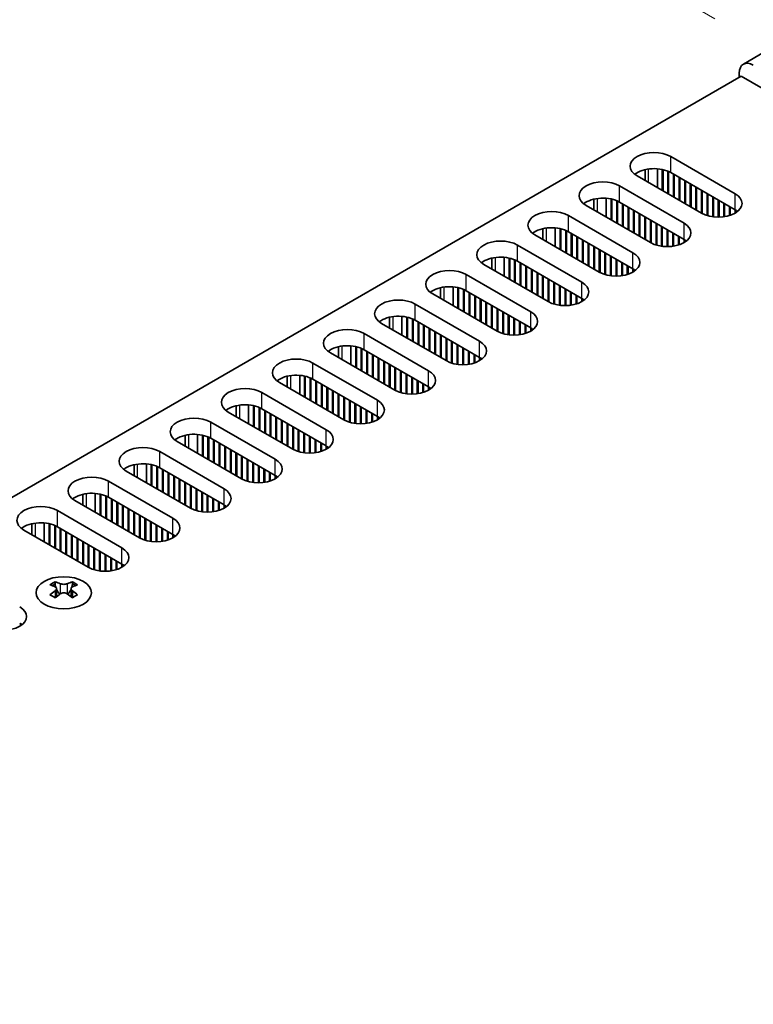
# Model space of a CAD drawing. Units: millimetres. Extents: x 0 to 9815, y 0 to 1686.
# Drawn here: x 250 to 342, y 1106 to 1231 of the extents above; entities that cross this region are included whole.
import ezdxf

# ---------------------------------------------------------------- set-up
doc = ezdxf.new("R2010")
doc.units = ezdxf.units.MM
doc.header["$LTSCALE"] = 5
doc.layers.get('Defpoints').update_dxf_attribs({"lineweight": 25})
for name, color, linetype, lineweight in [('Dimension (ISO)', 7, 'Continuous', 18), ('Visible (ISO)', 7, 'Continuous', 35), ('Visible Narrow (ISO)', 7, 'Continuous', 25)]:
    doc.layers.add(name, color=color, linetype=linetype, lineweight=lineweight)
doc.styles.add('Note Text (TK)', font='MS PGothic.ttf')
doc.dimstyles.new('Default - Method 1b (TK)', dxfattribs={"dimscale": 5, "dimtxt": 2.5, "dimasz": 2.5, "dimexe": 1, "dimexo": 1.5, "dimgap": 1, "dimtad": 1, "dimtoh": 1, "dimrnd": 1e-08, "dimdsep": 46, "dimtxsty": 'Note Text (TK)', "dimcen": 0.09, "dimdle": 5, "dimclrd": 100, "dimclre": 100, "dimclrt": 7, "dimadec": 1, "dimazin": 1, "dimtfac": 1, "dimtmove": 0, "dimatfit": 3, "dimfxl": 1, "dimtolj": 1, "dimlwd": -1, "dimlwe": -1, "dimarcsym": 0})

# ---------------------------------------------------------------- blocks, each defined once
blk = doc.blocks.new('*D13')
at = {"layer": 'Defpoints', "color": 0}
for p in [(254.5, 1278.71), (344.92, 1226.5), (117.49, 1122.04)]:
    blk.add_point(p, dxfattribs=at)
at = {"layer": 'Dimension (ISO)', "color": 100}
for p, q in [((337.42, 1230.83), (249.5, 1281.59)), ((61.14, 1167.07), (243.67, 1272.46)), ((109.99, 1126.37), (45.32, 1163.71))]:
    blk.add_line(p, q, dxfattribs=at)
for points in [[(242.63, 1274.26), (244.71, 1270.65), (254.5, 1278.71)], [(60.1, 1168.88), (62.19, 1165.27), (50.32, 1160.82)]]:
    blk.add_solid(points, dxfattribs=at)
at = {"layer": 'Dimension (ISO)', "color": 7, "insert": (140.48, 1224.54), "char_height": 12.5, "attachment_point": 4, "rotation": 30, "style": 'Note Text (TK)'}
blk.add_mtext('\\A1;{\\Q-30.000;\\W0.816;\\H0.816x;231}', dxfattribs=at)

msp = doc.modelspace()

# ---------------------------------------------------------------- linework, layer by layer
at = {"layer": 'Visible (ISO)'}
for p, q in [((343.6669, 1226.6243), (341.0152, 1225.0934)), ((143.8334, 1109.8946), (340.7184, 1223.5662)), ((340.4975, 1223.4386), (340.4975, 1223.9489)), ((340.7184, 1223.5662), (719.9045, 1004.643)), ((331.8354, 1213.4365), (339.9671, 1208.7417)), ((328.5935, 1210.4092), (328.5935, 1211.7772)), ((330.156, 1209.5071), (330.156, 1211.8837)), ((330.7748, 1209.1499), (330.7748, 1211.7907)), ((330.8631, 1209.0989), (330.8631, 1211.7705)), ((335.7245, 1206.2922), (327.5928, 1210.987)), ((331.4819, 1208.7417), (331.4819, 1211.5699)), ((331.5703, 1208.6906), (331.5703, 1211.5313)), ((339.9671, 1206.7004), (331.8354, 1211.3953)), ((332.189, 1208.3334), (332.189, 1211.1912)), ((332.2774, 1208.2824), (332.2774, 1211.1401)), ((332.8961, 1207.9252), (332.8961, 1210.7829)), ((332.9845, 1207.8741), (332.9845, 1210.7319)), ((325.3831, 1209.7113), (333.5148, 1205.0164)), ((333.6032, 1207.5169), (333.6032, 1210.3747)), ((333.6916, 1207.4659), (333.6916, 1210.3236)), ((334.3103, 1207.1087), (334.3103, 1209.9664)), ((334.3987, 1207.0576), (334.3987, 1209.9154)), ((335.0174, 1206.7004), (335.0174, 1209.5582)), ((335.1058, 1206.6494), (335.1058, 1209.5071)), ((322.1412, 1206.684), (322.1412, 1208.052)), ((323.7037, 1205.7819), (323.7037, 1208.1584)), ((324.3224, 1205.4247), (324.3224, 1208.0655)), ((324.4108, 1205.3736), (324.4108, 1208.0452)), ((335.7245, 1206.2922), (335.7245, 1209.1499)), ((335.8129, 1206.2432), (335.8129, 1209.0989)), ((336.4316, 1205.9894), (336.4316, 1208.7417)), ((336.52, 1205.9632), (336.52, 1208.6906)), ((337.1387, 1205.8337), (337.1387, 1208.3334)), ((337.2271, 1205.8221), (337.2271, 1208.2824)), ((329.2722, 1202.5669), (321.1404, 1207.2618)), ((325.0295, 1205.0164), (325.0295, 1207.8447)), ((325.1179, 1204.9654), (325.1179, 1207.806)), ((333.5148, 1202.9752), (325.3831, 1207.67)), ((325.7366, 1204.6082), (325.7366, 1207.4659)), ((325.825, 1204.5571), (325.825, 1207.4149)), ((326.4437, 1204.1999), (326.4437, 1207.0576)), ((326.5321, 1204.1489), (326.5321, 1207.0066)), ((337.8458, 1205.7849), (337.8458, 1207.9252)), ((337.9342, 1205.7856), (337.9342, 1207.8741)), ((338.5529, 1205.8337), (338.5529, 1207.5169)), ((338.6413, 1205.8469), (338.6413, 1207.4659)), ((339.26, 1205.9894), (339.26, 1207.1087)), ((339.3484, 1206.0178), (339.3484, 1207.0576)), ((318.9307, 1205.986), (327.0624, 1201.2911)), ((327.1508, 1203.7917), (327.1508, 1206.6494)), ((327.2392, 1203.7406), (327.2392, 1206.5984)), ((327.8579, 1203.3834), (327.8579, 1206.2411)), ((327.9463, 1203.3324), (327.9463, 1206.1901)), ((328.565, 1202.9752), (328.565, 1205.8329)), ((328.6534, 1202.9241), (328.6534, 1205.7819)), ((339.9671, 1206.2922), (339.9671, 1206.7004)), ((340.0562, 1206.3458), (340.0562, 1206.6468)), ((315.6888, 1202.9587), (315.6888, 1204.3267)), ((317.2513, 1202.0566), (317.2513, 1204.4332)), ((317.8701, 1201.6994), (317.8701, 1204.3402)), ((317.9584, 1201.6484), (317.9584, 1204.32)), ((329.2722, 1202.5669), (329.2722, 1205.4247)), ((329.3605, 1202.5179), (329.3605, 1205.3736)), ((329.9793, 1202.2641), (329.9793, 1205.0164)), ((330.0677, 1202.2379), (330.0677, 1204.9654)), ((330.6864, 1202.1084), (330.6864, 1204.6082)), ((330.7748, 1202.0968), (330.7748, 1204.5571)), ((322.8198, 1198.8416), (314.6881, 1203.5365)), ((318.5772, 1201.2911), (318.5772, 1204.1194)), ((318.6656, 1201.2401), (318.6656, 1204.0807)), ((327.0624, 1199.2499), (318.9307, 1203.9448)), ((319.2843, 1200.8829), (319.2843, 1203.7406)), ((319.3727, 1200.8319), (319.3727, 1203.6896)), ((319.9914, 1200.4746), (319.9914, 1203.3324)), ((320.0798, 1200.4236), (320.0798, 1203.2813)), ((331.3935, 1202.0596), (331.3935, 1204.1999)), ((331.4819, 1202.0604), (331.4819, 1204.1489)), ((332.1006, 1202.1084), (332.1006, 1203.7917)), ((332.189, 1202.1216), (332.189, 1203.7406)), ((332.8077, 1202.2641), (332.8077, 1203.3834)), ((332.8961, 1202.2925), (332.8961, 1203.3324)), ((312.4784, 1202.2607), (320.6101, 1197.5659)), ((320.6985, 1200.0664), (320.6985, 1202.9241)), ((320.7869, 1200.0154), (320.7869, 1202.8731)), ((321.4056, 1199.6581), (321.4056, 1202.5159)), ((321.494, 1199.6071), (321.494, 1202.4649)), ((322.1127, 1199.2499), (322.1127, 1202.1076)), ((322.2011, 1199.1989), (322.2011, 1202.0566)), ((333.5148, 1202.5669), (333.5148, 1202.9752)), ((333.6038, 1202.6206), (333.6038, 1202.9215)), ((309.2365, 1199.2334), (309.2365, 1200.6014)), ((310.799, 1198.3313), (310.799, 1200.7079)), ((311.4177, 1197.9741), (311.4177, 1200.6149)), ((311.5061, 1197.9231), (311.5061, 1200.5947)), ((322.8198, 1198.8416), (322.8198, 1201.6994)), ((322.9082, 1198.7927), (322.9082, 1201.6484)), ((323.5269, 1198.5389), (323.5269, 1201.2911)), ((323.6153, 1198.5127), (323.6153, 1201.2401)), ((324.234, 1198.3831), (324.234, 1200.8829)), ((324.3224, 1198.3716), (324.3224, 1200.8319)), ((316.3675, 1195.1164), (308.2357, 1199.8112)), ((312.1248, 1197.5659), (312.1248, 1200.3941)), ((312.2132, 1197.5148), (312.2132, 1200.3555)), ((320.6101, 1195.5246), (312.4784, 1200.2195)), ((312.8319, 1197.1576), (312.8319, 1200.0154)), ((312.9203, 1197.1066), (312.9203, 1199.9643)), ((313.539, 1196.7494), (313.539, 1199.6071)), ((313.6274, 1196.6983), (313.6274, 1199.5561)), ((324.9411, 1198.3343), (324.9411, 1200.4746)), ((325.0295, 1198.3351), (325.0295, 1200.4236)), ((325.6482, 1198.3831), (325.6482, 1200.0664)), ((325.7366, 1198.3963), (325.7366, 1200.0154)), ((326.3553, 1198.5389), (326.3553, 1199.6581)), ((326.4437, 1198.5673), (326.4437, 1199.6071)), ((306.026, 1198.5355), (314.1577, 1193.8406)), ((314.2461, 1196.3411), (314.2461, 1199.1989)), ((314.3345, 1196.2901), (314.3345, 1199.1478)), ((314.9532, 1195.9329), (314.9532, 1198.7906)), ((315.0416, 1195.8818), (315.0416, 1198.7396)), ((315.6603, 1195.5246), (315.6603, 1198.3824)), ((315.7487, 1195.4736), (315.7487, 1198.3313)), ((327.0624, 1198.8416), (327.0624, 1199.2499)), ((327.1515, 1198.8953), (327.1515, 1199.1962)), ((302.7841, 1195.5082), (302.7841, 1196.8762)), ((304.3466, 1194.6061), (304.3466, 1196.9826)), ((304.9654, 1194.2489), (304.9654, 1196.8897)), ((305.0537, 1194.1978), (305.0537, 1196.8694)), ((316.3675, 1195.1164), (316.3675, 1197.9741)), ((316.4558, 1195.0674), (316.4558, 1197.9231)), ((317.0746, 1194.8136), (317.0746, 1197.5659)), ((317.163, 1194.7874), (317.163, 1197.5148)), ((317.7817, 1194.6579), (317.7817, 1197.1576)), ((317.8701, 1194.6463), (317.8701, 1197.1066)), ((309.9151, 1191.3911), (301.7834, 1196.086)), ((305.6725, 1193.8406), (305.6725, 1196.6689)), ((305.7609, 1193.7896), (305.7609, 1196.6302)), ((314.1577, 1191.7994), (306.026, 1196.4942)), ((306.3796, 1193.4324), (306.3796, 1196.2901)), ((306.468, 1193.3813), (306.468, 1196.2391)), ((307.0867, 1193.0241), (307.0867, 1195.8818)), ((307.1751, 1192.9731), (307.1751, 1195.8308)), ((318.4888, 1194.6091), (318.4888, 1196.7494)), ((318.5772, 1194.6098), (318.5772, 1196.6983)), ((319.1959, 1194.6579), (319.1959, 1196.3411)), ((319.2843, 1194.6711), (319.2843, 1196.2901)), ((319.903, 1194.8136), (319.903, 1195.9329)), ((319.9914, 1194.842), (319.9914, 1195.8818)), ((299.5737, 1194.8102), (307.7054, 1190.1153)), ((307.7938, 1192.6159), (307.7938, 1195.4736)), ((307.8822, 1192.5648), (307.8822, 1195.4226)), ((308.5009, 1192.2076), (308.5009, 1195.0654)), ((308.5893, 1192.1566), (308.5893, 1195.0143)), ((309.208, 1191.7994), (309.208, 1194.6571)), ((309.2964, 1191.7483), (309.2964, 1194.6061)), ((320.6101, 1195.1164), (320.6101, 1195.5246)), ((320.6991, 1195.17), (320.6991, 1195.471)), ((296.3318, 1191.7829), (296.3318, 1193.1509)), ((297.8943, 1190.8808), (297.8943, 1193.2574)), ((298.513, 1190.5236), (298.513, 1193.1644)), ((298.6014, 1190.4726), (298.6014, 1193.1442)), ((309.9151, 1191.3911), (309.9151, 1194.2489)), ((310.0035, 1191.3421), (310.0035, 1194.1978)), ((310.6222, 1191.0883), (310.6222, 1193.8406)), ((310.7106, 1191.0621), (310.7106, 1193.7896)), ((311.3293, 1190.9326), (311.3293, 1193.4324)), ((311.4177, 1190.921), (311.4177, 1193.3813)), ((303.4628, 1187.6659), (295.331, 1192.3607)), ((299.2201, 1190.1153), (299.2201, 1192.9436)), ((299.3085, 1190.0643), (299.3085, 1192.9049)), ((307.7054, 1188.0741), (299.5737, 1192.769)), ((299.9272, 1189.7071), (299.9272, 1192.5648)), ((300.0156, 1189.6561), (300.0156, 1192.5138)), ((300.6343, 1189.2988), (300.6343, 1192.1566)), ((300.7227, 1189.2478), (300.7227, 1192.1056)), ((312.0364, 1190.8838), (312.0364, 1193.0241)), ((312.1248, 1190.8846), (312.1248, 1192.9731)), ((312.7435, 1190.9326), (312.7435, 1192.6159)), ((312.8319, 1190.9458), (312.8319, 1192.5648)), ((313.4506, 1191.0883), (313.4506, 1192.2076)), ((313.539, 1191.1167), (313.539, 1192.1566)), ((293.1213, 1191.0849), (301.253, 1186.3901)), ((301.3414, 1188.8906), (301.3414, 1191.7483)), ((301.4298, 1188.8396), (301.4298, 1191.6973)), ((302.0485, 1188.4823), (302.0485, 1191.3401)), ((302.1369, 1188.4313), (302.1369, 1191.2891)), ((302.7557, 1188.0741), (302.7557, 1190.9318)), ((302.844, 1188.0231), (302.844, 1190.8808)), ((314.1577, 1191.3911), (314.1577, 1191.7994)), ((314.2468, 1191.4448), (314.2468, 1191.7457)), ((289.8794, 1188.0577), (289.8794, 1189.4256)), ((291.4419, 1187.1555), (291.4419, 1189.5321)), ((292.0607, 1186.7983), (292.0607, 1189.4391)), ((292.149, 1186.7473), (292.149, 1189.4189)), ((303.4628, 1187.6659), (303.4628, 1190.5236)), ((303.5511, 1187.6169), (303.5511, 1190.4726)), ((304.1699, 1187.3631), (304.1699, 1190.1153)), ((304.2583, 1187.3369), (304.2583, 1190.0643)), ((304.877, 1187.2073), (304.877, 1189.7071)), ((304.9654, 1187.1958), (304.9654, 1189.6561)), ((297.0104, 1183.9406), (288.8787, 1188.6354)), ((292.7678, 1186.3901), (292.7678, 1189.2183)), ((292.8562, 1186.339), (292.8562, 1189.1797)), ((301.253, 1184.3488), (293.1213, 1189.0437)), ((293.4749, 1185.9818), (293.4749, 1188.8396)), ((293.5633, 1185.9308), (293.5633, 1188.7885)), ((294.182, 1185.5736), (294.182, 1188.4313)), ((294.2704, 1185.5225), (294.2704, 1188.3803)), ((305.5841, 1187.1585), (305.5841, 1189.2988)), ((305.6725, 1187.1593), (305.6725, 1189.2478)), ((306.2912, 1187.2073), (306.2912, 1188.8906)), ((306.3796, 1187.2205), (306.3796, 1188.8396)), ((306.9983, 1187.3631), (306.9983, 1188.4823)), ((307.0867, 1187.3915), (307.0867, 1188.4313)), ((286.669, 1187.3597), (294.8007, 1182.6648)), ((294.8891, 1185.1653), (294.8891, 1188.0231)), ((294.9775, 1185.1143), (294.9775, 1187.972)), ((295.5962, 1184.7571), (295.5962, 1187.6148)), ((295.6846, 1184.7061), (295.6846, 1187.5638)), ((296.3033, 1184.3488), (296.3033, 1187.2066)), ((296.3917, 1184.2978), (296.3917, 1187.1555)), ((307.7054, 1187.6659), (307.7054, 1188.0741)), ((307.7944, 1187.7195), (307.7944, 1188.0204)), ((283.4271, 1184.3324), (283.4271, 1185.7004)), ((284.9896, 1183.4303), (284.9896, 1185.8068)), ((285.6083, 1183.0731), (285.6083, 1185.7139)), ((285.6967, 1183.022), (285.6967, 1185.6936)), ((297.0104, 1183.9406), (297.0104, 1186.7983)), ((297.0988, 1183.8916), (297.0988, 1186.7473)), ((297.7175, 1183.6378), (297.7175, 1186.3901)), ((297.8059, 1183.6116), (297.8059, 1186.339)), ((298.4246, 1183.4821), (298.4246, 1185.9818)), ((298.513, 1183.4705), (298.513, 1185.9308)), ((290.5581, 1180.2153), (282.4263, 1184.9102)), ((286.3154, 1182.6648), (286.3154, 1185.4931)), ((286.4038, 1182.6138), (286.4038, 1185.4544)), ((294.8007, 1180.6236), (286.669, 1185.3184)), ((287.0225, 1182.2566), (287.0225, 1185.1143)), ((287.1109, 1182.2055), (287.1109, 1185.0633)), ((287.7296, 1181.8483), (287.7296, 1184.7061)), ((287.818, 1181.7973), (287.818, 1184.655)), ((299.1317, 1183.4333), (299.1317, 1185.5736)), ((299.2201, 1183.434), (299.2201, 1185.5225)), ((299.8388, 1183.4821), (299.8388, 1185.1653)), ((299.9272, 1183.4953), (299.9272, 1185.1143)), ((300.5459, 1183.6378), (300.5459, 1184.7571)), ((300.6343, 1183.6662), (300.6343, 1184.7061)), ((280.2166, 1183.6344), (288.3484, 1178.9395)), ((288.4367, 1181.4401), (288.4367, 1184.2978)), ((288.5251, 1181.389), (288.5251, 1184.2468)), ((289.1438, 1181.0318), (289.1438, 1183.8896)), ((289.2322, 1180.9808), (289.2322, 1183.8385)), ((289.851, 1180.6236), (289.851, 1183.4813)), ((289.9393, 1180.5725), (289.9393, 1183.4303)), ((301.253, 1183.9406), (301.253, 1184.3488)), ((301.3421, 1183.9942), (301.3421, 1184.2952)), ((276.9747, 1180.6071), (276.9747, 1181.9751)), ((278.5372, 1179.705), (278.5372, 1182.0816)), ((279.156, 1179.3478), (279.156, 1181.9886)), ((279.2444, 1179.2968), (279.2444, 1181.9684)), ((290.5581, 1180.2153), (290.5581, 1183.0731)), ((290.6464, 1180.1663), (290.6464, 1183.022)), ((291.2652, 1179.9125), (291.2652, 1182.6648)), ((291.3536, 1179.8863), (291.3536, 1182.6138)), ((291.9723, 1179.7568), (291.9723, 1182.2566)), ((292.0607, 1179.7452), (292.0607, 1182.2055)), ((284.1057, 1176.4901), (275.974, 1181.1849)), ((279.8631, 1178.9395), (279.8631, 1181.7678)), ((279.9515, 1178.8885), (279.9515, 1181.7291)), ((288.3484, 1176.8983), (280.2166, 1181.5932)), ((280.5702, 1178.5313), (280.5702, 1181.389)), ((280.6586, 1178.4803), (280.6586, 1181.338)), ((281.2773, 1178.123), (281.2773, 1180.9808)), ((281.3657, 1178.072), (281.3657, 1180.9298)), ((292.6794, 1179.708), (292.6794, 1181.8483)), ((292.7678, 1179.7088), (292.7678, 1181.7973)), ((293.3865, 1179.7568), (293.3865, 1181.4401)), ((293.4749, 1179.77), (293.4749, 1181.389)), ((294.0936, 1179.9125), (294.0936, 1181.0318)), ((294.182, 1179.9409), (294.182, 1180.9808)), ((273.7643, 1179.9091), (281.896, 1175.2143)), ((281.9844, 1177.7148), (281.9844, 1180.5725)), ((282.0728, 1177.6638), (282.0728, 1180.5215)), ((282.6915, 1177.3066), (282.6915, 1180.1643)), ((282.7799, 1177.2555), (282.7799, 1180.1133)), ((283.3986, 1176.8983), (283.3986, 1179.756)), ((283.487, 1176.8473), (283.487, 1179.705)), ((294.8007, 1180.2153), (294.8007, 1180.6236)), ((294.8897, 1180.269), (294.8897, 1180.5699)), ((270.5224, 1176.8819), (270.5224, 1178.2498)), ((272.0849, 1175.9797), (272.0849, 1178.3563)), ((272.7036, 1175.6225), (272.7036, 1178.2633)), ((272.792, 1175.5715), (272.792, 1178.2431)), ((284.1057, 1176.4901), (284.1057, 1179.3478)), ((284.1941, 1176.4411), (284.1941, 1179.2968)), ((284.8128, 1176.1873), (284.8128, 1178.9395)), ((284.9012, 1176.1611), (284.9012, 1178.8885)), ((285.5199, 1176.0315), (285.5199, 1178.5313)), ((285.6083, 1176.02), (285.6083, 1178.4803)), ((277.6534, 1172.7648), (269.5216, 1177.4596)), ((273.4107, 1175.2143), (273.4107, 1178.0426)), ((273.4991, 1175.1632), (273.4991, 1178.0039)), ((281.896, 1173.173), (273.7643, 1177.8679)), ((274.1178, 1174.806), (274.1178, 1177.6638)), ((274.2062, 1174.755), (274.2062, 1177.6127)), ((274.8249, 1174.3978), (274.8249, 1177.2555)), ((274.9133, 1174.3468), (274.9133, 1177.2045)), ((286.227, 1175.9827), (286.227, 1178.123)), ((286.3154, 1175.9835), (286.3154, 1178.072)), ((286.9341, 1176.0315), (286.9341, 1177.7148)), ((287.0225, 1176.0447), (287.0225, 1177.6638)), ((287.6412, 1176.1873), (287.6412, 1177.3066)), ((287.7296, 1176.2157), (287.7296, 1177.2555)), ((267.3119, 1176.1839), (275.4437, 1171.489)), ((275.532, 1173.9895), (275.532, 1176.8473)), ((275.6204, 1173.9385), (275.6204, 1176.7962)), ((276.2391, 1173.5813), (276.2391, 1176.439)), ((276.3275, 1173.5303), (276.3275, 1176.388)), ((276.9463, 1173.173), (276.9463, 1176.0308)), ((277.0346, 1173.122), (277.0346, 1175.9797)), ((288.3484, 1176.4901), (288.3484, 1176.8983)), ((288.4374, 1176.5437), (288.4374, 1176.8446)), ((264.07, 1173.1566), (264.07, 1174.5246)), ((265.6325, 1172.2545), (265.6325, 1174.631)), ((266.2513, 1171.8973), (266.2513, 1174.5381)), ((266.3397, 1171.8462), (266.3397, 1174.5178)), ((277.6534, 1172.7648), (277.6534, 1175.6225)), ((277.7417, 1172.7158), (277.7417, 1175.5715)), ((278.3605, 1172.462), (278.3605, 1175.2143)), ((278.4489, 1172.4358), (278.4489, 1175.1632)), ((279.0676, 1172.3063), (279.0676, 1174.806)), ((279.156, 1172.2947), (279.156, 1174.755)), ((271.201, 1169.0395), (263.0693, 1173.7344)), ((266.9584, 1171.489), (266.9584, 1174.3173)), ((267.0468, 1171.438), (267.0468, 1174.2786)), ((275.4437, 1169.4478), (267.3119, 1174.1426)), ((267.6655, 1171.0808), (267.6655, 1173.9385)), ((267.7539, 1171.0297), (267.7539, 1173.8875)), ((268.3726, 1170.6725), (268.3726, 1173.5303)), ((268.461, 1170.6215), (268.461, 1173.4792)), ((279.7747, 1172.2575), (279.7747, 1174.3978)), ((279.8631, 1172.2582), (279.8631, 1174.3468)), ((280.4818, 1172.3063), (280.4818, 1173.9895)), ((280.5702, 1172.3195), (280.5702, 1173.9385)), ((281.1889, 1172.462), (281.1889, 1173.5813)), ((281.2773, 1172.4904), (281.2773, 1173.5303)), ((260.8596, 1172.4586), (268.9913, 1167.7637)), ((269.0797, 1170.2643), (269.0797, 1173.122)), ((269.1681, 1170.2132), (269.1681, 1173.071)), ((269.7868, 1169.856), (269.7868, 1172.7138)), ((269.8752, 1169.805), (269.8752, 1172.6627)), ((270.4939, 1169.4478), (270.4939, 1172.3055)), ((270.5823, 1169.3967), (270.5823, 1172.2545)), ((281.896, 1172.7648), (281.896, 1173.173)), ((281.985, 1172.8184), (281.985, 1173.1194)), ((257.6177, 1169.4313), (257.6177, 1170.7993)), ((259.1802, 1168.5292), (259.1802, 1170.9058)), ((259.7989, 1168.172), (259.7989, 1170.8128)), ((259.8873, 1168.121), (259.8873, 1170.7926)), ((271.201, 1169.0395), (271.201, 1171.8973)), ((271.2894, 1168.9905), (271.2894, 1171.8462)), ((271.9081, 1168.7367), (271.9081, 1171.489)), ((271.9965, 1168.7105), (271.9965, 1171.438)), ((272.6152, 1168.581), (272.6152, 1171.0808)), ((272.7036, 1168.5695), (272.7036, 1171.0297)), ((264.7487, 1165.3143), (256.6169, 1170.0091)), ((260.506, 1167.7637), (260.506, 1170.592)), ((260.5944, 1167.7127), (260.5944, 1170.5533)), ((268.9913, 1165.7225), (260.8596, 1170.4174)), ((261.2131, 1167.3555), (261.2131, 1170.2132)), ((261.3015, 1167.3045), (261.3015, 1170.1622)), ((261.9202, 1166.9472), (261.9202, 1169.805)), ((262.0086, 1166.8962), (262.0086, 1169.754)), ((273.3223, 1168.5322), (273.3223, 1170.6725)), ((273.4107, 1168.533), (273.4107, 1170.6215)), ((274.0294, 1168.581), (274.0294, 1170.2643)), ((274.1178, 1168.5942), (274.1178, 1170.2132)), ((274.7365, 1168.7367), (274.7365, 1169.856)), ((274.8249, 1168.7651), (274.8249, 1169.805)), ((254.4072, 1168.7333), (262.539, 1164.0385)), ((262.6273, 1166.539), (262.6273, 1169.3967)), ((262.7157, 1166.488), (262.7157, 1169.3457)), ((263.3344, 1166.1308), (263.3344, 1168.9885)), ((263.4228, 1166.0797), (263.4228, 1168.9375)), ((264.0416, 1165.7225), (264.0416, 1168.5802)), ((264.1299, 1165.6715), (264.1299, 1168.5292)), ((275.4437, 1169.0395), (275.4437, 1169.4478)), ((275.5327, 1169.0932), (275.5327, 1169.3941)), ((251.1653, 1165.7061), (251.1653, 1167.074)), ((252.7278, 1164.8039), (252.7278, 1167.1805)), ((253.3466, 1164.4467), (253.3466, 1167.0875)), ((253.435, 1164.3957), (253.435, 1167.0673)), ((264.7487, 1165.3143), (264.7487, 1168.172)), ((264.837, 1165.2653), (264.837, 1168.121)), ((265.4558, 1165.0115), (265.4558, 1167.7637)), ((265.5442, 1164.9853), (265.5442, 1167.7127)), ((266.1629, 1164.8558), (266.1629, 1167.3555)), ((266.2513, 1164.8442), (266.2513, 1167.3045)), ((258.2963, 1161.589), (250.1646, 1166.2838)), ((254.0537, 1164.0385), (254.0537, 1166.8668)), ((254.1421, 1163.9874), (254.1421, 1166.8281)), ((262.539, 1161.9972), (254.4072, 1166.6921)), ((254.7608, 1163.6302), (254.7608, 1166.488)), ((254.8492, 1163.5792), (254.8492, 1166.4369)), ((255.4679, 1163.222), (255.4679, 1166.0797)), ((255.5563, 1163.171), (255.5563, 1166.0287)), ((266.87, 1164.807), (266.87, 1166.9472)), ((266.9584, 1164.8077), (266.9584, 1166.8962)), ((267.5771, 1164.8558), (267.5771, 1166.539)), ((267.6655, 1164.869), (267.6655, 1166.488)), ((268.2842, 1165.0115), (268.2842, 1166.1308)), ((268.3726, 1165.0399), (268.3726, 1166.0797)), ((268.9913, 1165.3143), (268.9913, 1165.7225)), ((256.175, 1162.8137), (256.175, 1165.6715)), ((256.2634, 1162.7627), (256.2634, 1165.6204)), ((256.8821, 1162.4055), (256.8821, 1165.2632)), ((256.9705, 1162.3545), (256.9705, 1165.2122)), ((257.5892, 1161.9972), (257.5892, 1164.855)), ((257.6776, 1161.9462), (257.6776, 1164.8039)), ((269.0803, 1165.3679), (269.0803, 1165.6688)), ((258.2963, 1161.589), (258.2963, 1164.4467)), ((258.3847, 1161.54), (258.3847, 1164.3957)), ((259.0034, 1161.2862), (259.0034, 1164.0385)), ((259.0918, 1161.26), (259.0918, 1163.9874)), ((259.7105, 1161.1305), (259.7105, 1163.6302)), ((259.7989, 1161.1189), (259.7989, 1163.5792)), ((260.4176, 1161.0817), (260.4176, 1163.222)), ((260.506, 1161.0824), (260.506, 1163.171)), ((261.1247, 1161.1305), (261.1247, 1162.8137)), ((261.2131, 1161.1437), (261.2131, 1162.7627)), ((261.8318, 1161.2862), (261.8318, 1162.4055)), ((261.9202, 1161.3146), (261.9202, 1162.3545)), ((262.539, 1161.589), (262.539, 1161.9972)), ((262.628, 1161.6427), (262.628, 1161.9436)), ((254.12, 1159.7547), (254.12, 1159.484)), ((256.2855, 1159.7547), (256.2855, 1159.484)), ((254.2809, 1158.8978), (254.2809, 1157.8707)), ((256.1245, 1158.8978), (256.1245, 1157.8707)), ((249.7233, 1154.1921), (249.7233, 1154.493))]:
    msp.add_line(p, q, dxfattribs=at)
for centre, major_axis, start_param, end_param in [((342.2652, 1222.9283), (-1.25, 2.1651), 5.49778714, 7.06858347), ((329.7141, 1212.2118), (-3, 0), 3.92699082, 7.06858347), ((329.7141, 1210.1705), (-3, 0), 3.92699082, 5.65304806), ((323.2617, 1208.4865), (-3, 0), 3.92699082, 7.06858347), ((323.2617, 1206.4453), (-3, 0), 3.92699082, 5.65304806), ((337.8458, 1207.5169), (3, 0), 3.92699082, 7.06858347), ((316.8094, 1204.7612), (-3, 0), 3.92699082, 7.06858347), ((337.8458, 1205.4757), (-3, 0), 3.7717299, 3.92699082), ((316.8094, 1202.72), (-3, 0), 3.92699082, 5.65304806), ((331.3935, 1203.7917), (3, 0), 3.92699082, 7.06858347), ((310.357, 1201.036), (-3, 0), 3.92699082, 7.06858347), ((331.3935, 1201.7504), (-3, 0), 3.7717299, 3.92699082), ((310.357, 1198.9947), (-3, 0), 3.92699082, 5.65304806), ((324.9411, 1200.0664), (3, 0), 3.92699082, 7.06858347), ((303.9047, 1197.3107), (-3, 0), 3.92699082, 7.06858347), ((324.9411, 1198.0252), (-3, 0), 3.7717299, 3.92699082), ((303.9047, 1195.2695), (-3, 0), 3.92699082, 5.65304806), ((318.4888, 1196.3411), (3, 0), 3.92699082, 7.06858347), ((297.4523, 1193.5855), (-3, 0), 3.92699082, 7.06858347), ((318.4888, 1194.2999), (-3, 0), 3.7717299, 3.92699082), ((297.4523, 1191.5442), (-3, 0), 3.92699082, 5.65304806), ((312.0364, 1192.6159), (3, 0), 3.92699082, 7.06858347), ((291, 1189.8602), (-3, 0), 3.92699082, 7.06858347), ((312.0364, 1190.5746), (-3, 0), 3.7717299, 3.92699082), ((291, 1187.8189), (-3, 0), 3.92699082, 5.65304806), ((305.5841, 1188.8906), (3, 0), 3.92699082, 7.06858347), ((284.5477, 1186.1349), (-3, 0), 3.92699082, 7.06858347), ((305.5841, 1186.8494), (-3, 0), 3.7717299, 3.92699082), ((284.5477, 1184.0937), (-3, 0), 3.92699082, 5.65304806), ((299.1317, 1185.1653), (3, 0), 3.92699082, 7.06858347), ((278.0953, 1182.4097), (-3, 0), 3.92699082, 7.06858347), ((299.1317, 1183.1241), (-3, 0), 3.7717299, 3.92699082), ((278.0953, 1180.3684), (-3, 0), 3.92699082, 5.65304806), ((292.6794, 1181.4401), (3, 0), 3.92699082, 7.06858347), ((271.643, 1178.6844), (-3, 0), 3.92699082, 7.06858347), ((292.6794, 1179.3988), (-3, 0), 3.7717299, 3.92699082), ((271.643, 1176.6431), (-3, 0), 3.92699082, 5.65304806), ((286.227, 1177.7148), (3, 0), 3.92699082, 7.06858347), ((265.1906, 1174.9591), (-3, 0), 3.92699082, 7.06858347), ((286.227, 1175.6736), (-3, 0), 3.7717299, 3.92699082), ((265.1906, 1172.9179), (-3, 0), 3.92699082, 5.65304806), ((279.7747, 1173.9895), (3, 0), 3.92699082, 7.06858347), ((258.7383, 1171.2339), (-3, 0), 3.92699082, 7.06858347), ((279.7747, 1171.9483), (-3, 0), 3.7717299, 3.92699082), ((258.7383, 1169.1926), (-3, 0), 3.92699082, 5.65304806), ((273.3223, 1170.2643), (3, 0), 3.92699082, 7.06858347), ((252.2859, 1167.5086), (-3, 0), 3.92699082, 7.06858347), ((273.3223, 1168.223), (-3, 0), 3.7717299, 3.92699082), ((252.2859, 1165.4673), (-3, 0), 3.92699082, 5.65304806), ((266.87, 1166.539), (3, 0), 3.92699082, 7.06858347), ((266.87, 1164.4978), (-3, 0), 3.7717299, 3.92699082), ((260.4176, 1162.8137), (3, 0), 3.92699082, 7.06858347), ((260.4176, 1160.7725), (-3, 0), 3.7717299, 3.92699082), ((253.7885, 1152.197), (4.5171, 7.8238), 0.73348815, 0.83730818), ((255.5342, 1151.5718), (4.6205, -8.0029), 2.47483151, 2.57434848), ((254.8713, 1151.5718), (4.6205, 8.0029), 0.56724417, 0.66676114), ((256.6169, 1152.197), (4.5171, -7.8238), 2.30428447, 2.40810451), ((254.8713, 1151.1891), (-4.6205, 8.0029), 5.61642416, 5.71594113), ((254.8713, 1151.5718), (4.6205, 8.0029), 0.90403518, 1.00355215), ((255.0038, 1158.9737), (0.625, -1.0825), 3.92699082, 4.29658814), ((255.0038, 1158.9737), (0.625, -1.0825), 4.54004732, 5.14665184), ((255.4016, 1158.9737), (0.625, 1.0825), 4.27812612, 4.88473064), ((255.4016, 1158.9737), (0.625, 1.0825), 5.12818982, 5.49778714), ((255.5342, 1151.1891), (-4.6205, -8.0029), 3.70883683, 3.8083538), ((255.5342, 1151.5718), (4.6205, -8.0029), 2.1380405, 2.23755747), ((253.7885, 1150.564), (-4.5171, 7.8238), 5.44587713, 5.54969716), ((255.5342, 1151.1891), (-4.6205, -8.0029), 4.04562784, 4.14514481), ((254.8713, 1151.1891), (-4.6205, 8.0029), 5.27963315, 5.37915012), ((256.6169, 1150.564), (-4.5171, -7.8238), 3.8750808, 3.97890083), ((247.5129, 1155.3632), (3, 0), 3.92699082, 7.06858347), ((247.5129, 1153.322), (-3, 0), 3.7717299, 3.92699082)]:
    msp.add_ellipse(centre, major_axis=major_axis, ratio=0.57735027, start_param=start_param, end_param=end_param, dxfattribs=at)
msp.add_ellipse((255.2027, 1158.374), major_axis=(3.5, 0), ratio=0.57735027, dxfattribs=at)
for points in [[(254.7608, 1159.5105), (254.816, 1159.4862), (254.8862, 1159.4651), (255.0402, 1159.4369), (255.124, 1159.43), (255.2814, 1159.43), (255.3653, 1159.4369), (255.5193, 1159.4651), (255.5894, 1159.4862), (255.6447, 1159.5105)], [(254.0979, 1158.6175), (254.1531, 1158.657), (254.2012, 1158.7041), (254.2651, 1158.8018), (254.2809, 1158.8524), (254.2809, 1158.9432), (254.2651, 1158.9895), (254.2012, 1159.0696), (254.1531, 1159.1035), (254.0979, 1159.1278)], [(255.6447, 1158.2348), (255.5894, 1158.2743), (255.5193, 1158.3087), (255.3653, 1158.3543), (255.2814, 1158.3656), (255.124, 1158.3656), (255.0402, 1158.3543), (254.8862, 1158.3087), (254.816, 1158.2743), (254.7608, 1158.2348)], [(256.3076, 1159.1278), (256.2523, 1159.1035), (256.2042, 1159.0696), (256.1403, 1158.9895), (256.1245, 1158.9432), (256.1245, 1158.8524), (256.1403, 1158.8018), (256.2042, 1158.7041), (256.2523, 1158.657), (256.3076, 1158.6175)]]:
    msp.add_open_spline(points, degree=3, knots=[0.076192776, 0.076192776, 0.076192776, 0.076192776, 0.0950828432, 0.0950828432, 0.1139729103, 0.1139729103, 0.1328629774, 0.1328629774, 0.1517530446, 0.1517530446, 0.1517530446, 0.1517530446], dxfattribs=at)
at = {"layer": 'Visible Narrow (ISO)'}
for p, q in [((331.8354, 1211.3953), (331.8354, 1213.4365)), ((329.0512, 1210.145), (329.0512, 1211.8598)), ((325.3831, 1207.67), (325.3831, 1209.7113)), ((322.5988, 1206.4198), (322.5988, 1208.1345)), ((339.9671, 1206.7004), (339.9671, 1208.7417)), ((318.9307, 1203.9448), (318.9307, 1205.986)), ((316.1465, 1202.6945), (316.1465, 1204.4092)), ((333.5148, 1202.9752), (333.5148, 1205.0164)), ((312.4784, 1200.2195), (312.4784, 1202.2607)), ((309.6941, 1198.9692), (309.6941, 1200.684)), ((327.0624, 1199.2499), (327.0624, 1201.2911)), ((306.026, 1196.4942), (306.026, 1198.5355)), ((303.2418, 1195.244), (303.2418, 1196.9587)), ((320.6101, 1195.5246), (320.6101, 1197.5659)), ((299.5737, 1192.769), (299.5737, 1194.8102)), ((296.7894, 1191.5187), (296.7894, 1193.2334)), ((314.1577, 1191.7994), (314.1577, 1193.8406)), ((293.1213, 1189.0437), (293.1213, 1191.0849)), ((290.3371, 1187.7934), (290.3371, 1189.5082)), ((307.7054, 1188.0741), (307.7054, 1190.1153)), ((286.669, 1185.3184), (286.669, 1187.3597)), ((283.8847, 1184.0682), (283.8847, 1185.7829)), ((301.253, 1184.3488), (301.253, 1186.3901)), ((280.2166, 1181.5932), (280.2166, 1183.6344)), ((277.4324, 1180.3429), (277.4324, 1182.0576)), ((294.8007, 1180.6236), (294.8007, 1182.6648)), ((273.7643, 1177.8679), (273.7643, 1179.9091)), ((270.98, 1176.6176), (270.98, 1178.3324)), ((288.3484, 1176.8983), (288.3484, 1178.9395)), ((267.3119, 1174.1426), (267.3119, 1176.1839)), ((264.5277, 1172.8924), (264.5277, 1174.6071)), ((281.896, 1173.173), (281.896, 1175.2143)), ((260.8596, 1170.4174), (260.8596, 1172.4586)), ((258.0753, 1169.1671), (258.0753, 1170.8819)), ((275.4437, 1169.4478), (275.4437, 1171.489)), ((254.4072, 1166.6921), (254.4072, 1168.7333)), ((251.623, 1165.4418), (251.623, 1167.1566)), ((268.9913, 1165.7225), (268.9913, 1167.7637)), ((262.539, 1161.9972), (262.539, 1164.0385)), ((254.7608, 1159.5105), (254.7608, 1158.2348)), ((255.6447, 1159.5105), (255.6447, 1158.2348)), ((254.12, 1159.484), (253.7494, 1159.27)), ((254.0979, 1158.6175), (254.0979, 1157.753)), ((256.6561, 1159.27), (256.2855, 1159.484)), ((256.3076, 1158.6175), (256.3076, 1157.753))]:
    msp.add_line(p, q, dxfattribs=at)

# ---------------------------------------------------------------- dimensions: what is measured, and where the dimension line sits
at = {"layer": 'Dimension (ISO)', "color": 100}
dim = msp.add_linear_dim(base=(254.4956, 1278.7052), p1=(117.4937, 1122.0399), p2=(344.9169, 1226.5005), angle=210, text='{\\Q-30.000;\\W0.816;\\H0.816x;<>}', dimstyle='Default - Method 1b (TK)', override={"dimgap": 1, "dimtoh": 0, "dimdec": 2, "dimlfac": 0.927024, "dimtol": 0, "dimlim": 0, "dimtp": 0, "dimtm": 0, "dimtdec": 2, "dimtofl": 0, "dimatfit": 1}, dxfattribs=at)
dim.commit()
dim.dimension.update_dxf_attribs({"geometry": '*D13', "text_midpoint": (152.4071, 1219.7644), "dimtype": 160})

doc.saveas('drawing.dxf')
